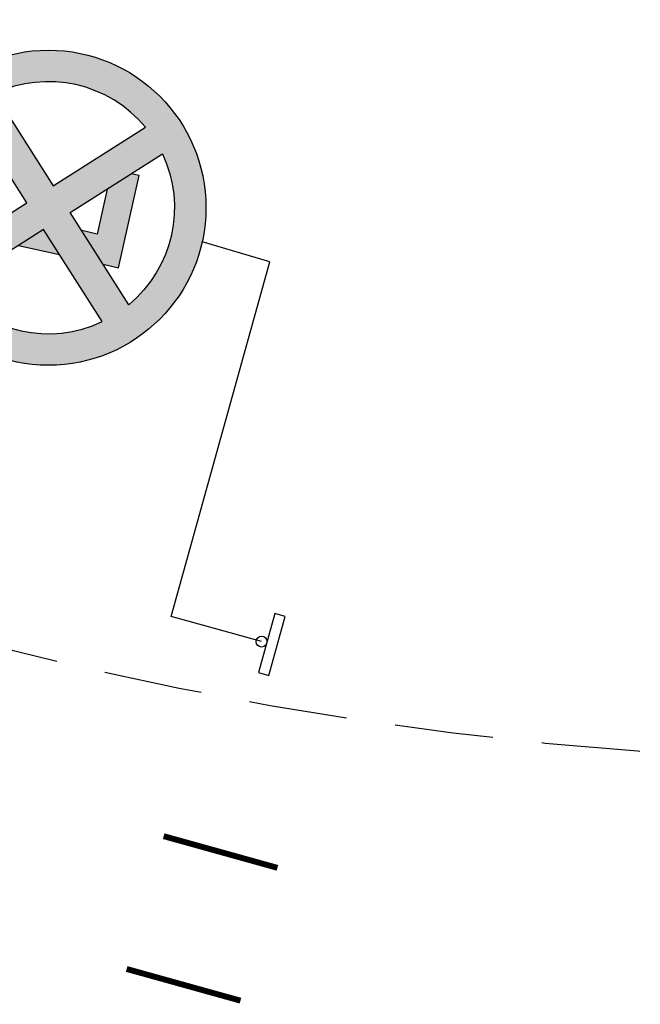
# Model space of a CAD drawing. Extents: x 180019 to 181625, y 1679781 to 1682902.
# Drawn here: x 181546 to 181562, y 1682498 to 1682523 of the extents above; entities that cross this region are included whole.
import ezdxf

# ---------------------------------------------------------------- set-up
doc = ezdxf.new("R2010")
doc.units = 0
doc.header["$LTSCALE"] = 10
doc.header["$MEASUREMENT"] = 0
doc.linetypes.add('DASHED2', pattern=[0.375, 0.25, -0.125])
doc.layers.get('0').update_dxf_attribs({"linetype": 'CONTINUOUS'})
for name, color, linetype in [('H', 7, 'CONTINUOUS'), ('H-VERMELHO', 1, 'CONTINUOUS'), ('SINALIZACAO-VERTICAL', 7, 'CONTINUOUS'), ('SINALIZAÇÃO-HORIZONTAL', 7, 'CONTINUOUS'), ('T-CAD_MFIO-EXI', 253, 'DASHED2')]:
    doc.layers.add(name, color=color, linetype=linetype)

# ---------------------------------------------------------------- blocks, each defined once
blk = doc.blocks.new('PINT')
at = {"layer": 'SINALIZAÇÃO-HORIZONTAL', "const_width": 0.15, "flags": 128}
blk.add_lwpolyline([(0, 0), (3, 0)], dxfattribs=at)
blk = doc.blocks.new('PLAC')
blk.add_lwpolyline([(0.274, -1.551), (0.813, -1.551), (0.813, 1.551), (0.274, 1.551)], close=True)
blk.add_circle((0, 0), 0.274)
blk = doc.blocks.new('R-6C')
at = {"layer": 'H'}
h = blk.add_hatch(color=256, dxfattribs=at)
h.paths.add_polyline_path([(-2.203, 12.344), (-2.203, 11.334), (-0.771, 9.902), (-0.771, 10.913), (1.781, 10.913), (2.597, 11.729), (2.597, 12.344)])
h.paths.add_polyline_path([(-2.203, 6.929), (-1.131, 8), (-2.203, 9.071)])
h.paths.add_polyline_path([(2.597, 3.864), (2.597, 4.271), (1.573, 5.296), (-0.771, 5.296), (-0.771, 6.098), (-2.203, 4.666), (-2.203, 3.864)])
at = {"layer": 'H-VERMELHO'}
h = blk.add_hatch(color=256, dxfattribs=at)
h.paths.add_polyline_path([(-8, 8, 1), (8, 8, 1)])
h.paths.add_polyline_path([(3.924, 13.056), (0, 9.131), (-3.924, 13.056, -0.342564)], flags=16)
h.paths.add_polyline_path([(5.056, 11.924, -0.342564), (5.056, 4.076), (1.131, 8)], flags=16)
h.paths.add_polyline_path([(-1.131, 8), (-5.056, 4.076, -0.342564), (-5.056, 11.924)], flags=16)
h.paths.add_polyline_path([(0, 6.869), (3.924, 2.944, -0.342564), (-3.924, 2.944)], flags=16)
for points in [[(2.597, 11.729), (2.597, 12.344), (-2.203, 12.344), (-2.203, 11.334)], [(-0.771, 9.902), (-0.771, 10.913), (1.781, 10.913)], [(-2.203, 9.071), (-2.203, 6.929)], [(1.573, 5.296), (-0.771, 5.296), (-0.771, 6.098)], [(-2.203, 4.666), (-2.203, 3.864), (2.597, 3.864)], [(2.597, 3.864), (2.597, 4.271)]]:
    blk.add_lwpolyline(points)
for points in [[(-3.924, 13.056), (0, 9.131), (3.924, 13.056, 0.342564)], [(-5.056, 11.924, 0.342564), (-5.056, 4.076), (-1.131, 8)], [(5.056, 11.924), (1.131, 8), (5.056, 4.076, 0.342564)], [(0, 6.869), (3.924, 2.944, -0.342564), (-3.924, 2.944)]]:
    blk.add_lwpolyline(points, format="xyb", close=True, dxfattribs=at)
blk.add_circle((0, 8), 8, dxfattribs=at)

msp = doc.modelspace()

# ---------------------------------------------------------------- linework, layer by layer
at = {"layer": 'SINALIZACAO-VERTICAL', "flags": 128}
msp.add_lwpolyline([(181552.084, 1682507.683), (181549.791, 1682508.321), (181552.297, 1682517.326), (181550.575, 1682517.832)], dxfattribs=at)
at = {"layer": 'T-CAD_MFIO-EXI'}
msp.add_arc((181568.52, 1682598.499), 93.846, 252.85202, 275.85741, dxfattribs=at)

# ---------------------------------------------------------------- block references
at = {"layer": 'SINALIZACAO-VERTICAL', "xscale": 0.5, "yscale": 0.5, "zscale": 0.5}
for name, p, rotation in [('R-6C', (181550.575, 1682517.832), 77.45848874336028), ('PLAC', (181552.084, 1682507.683), 344.4466343686866)]:
    msp.add_blockref(name, p, dxfattribs=dict(at, rotation=rotation))
at = {"layer": 'SINALIZAÇÃO-HORIZONTAL', "rotation": 344.4466343683381}
for p in [(181549.597, 1682502.744), (181548.658, 1682499.372)]:
    msp.add_blockref('PINT', p, dxfattribs=at)

doc.saveas('drawing.dxf')
